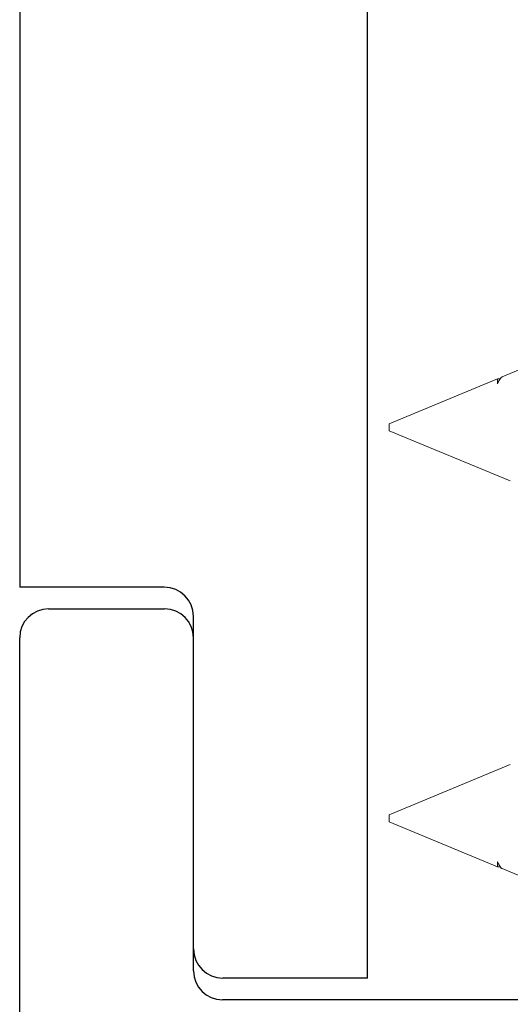
# Model space of a CAD drawing. Extents: x -76 to 151, y -442 to -407.
# Drawn here: x -58 to -58, y -416 to -415 of the extents above; entities that cross this region are included whole.
import ezdxf

# ---------------------------------------------------------------- set-up
doc = ezdxf.new("R2010")
doc.units = 0
doc.header["$MEASUREMENT"] = 0
doc.linetypes.add('SLD-Solid', pattern=[0])
for name, color, linetype in [('Fasteners', 190, 'CONTINUOUS'), ('FIBERGLASS', 33, 'CONTINUOUS'), ('Fiberglass Reinforcement', 60, 'CONTINUOUS')]:
    doc.layers.add(name, color=color, linetype=linetype)

# ---------------------------------------------------------------- blocks, each defined once
blk = doc.blocks.new('SC-109')
at = {"layer": 'Fasteners', "linetype": 'SLD-Solid', "lineweight": 15}
for p, q in [((1.3374, 0.0723), (1.297, 0.0891)), ((1.3441, 0.0696), (1.3404, 0.0696)), ((1.5, 0.005), (1.3441, 0.0696)), ((1.3441, 0.0626), (1.3441, 0.0696)), ((1.5, 0), (1.5, 0.005)), ((1.5, -0.005), (1.5, 0)), ((1.3257, -0.0772), (1.5, -0.005))]:
    blk.add_line(p, q, dxfattribs=at)
for points, knots in [([(1.3374, 0.0723), (1.3375, 0.0723), (1.338, 0.0721), (1.3387, 0.0716), (1.3395, 0.0707), (1.3404, 0.0695), (1.3413, 0.0682), (1.342, 0.0669), (1.3427, 0.0655), (1.3434, 0.0641), (1.3439, 0.063), (1.3441, 0.0625)], [0, 0, 0, 0, 0.0716726, 0.2025692, 0.3378568, 0.4732784, 0.6085671, 0.7060276, 0.8034881, 0.901744, 1, 1, 1, 1]), ([(1.342, 0.0669), (1.3418, 0.0673), (1.3416, 0.0677), (1.3413, 0.0681), (1.3413, 0.0681)], [0, 0, 0, 0, 0.953618, 1, 1, 1, 1]), ([(1.3425, 0.066), (1.3428, 0.0655), (1.3433, 0.0646), (1.3439, 0.0631), (1.3441, 0.0625)], [0, 0, 0, 0, 0.585827, 1, 1, 1, 1])]:
    blk.add_open_spline(points, degree=3, knots=knots, dxfattribs=at)

msp = doc.modelspace()

# ---------------------------------------------------------------- linework, layer by layer
at = {"layer": 'FIBERGLASS'}
for p, q in [((-57.81236, -416.16318), (-57.81236, -410.97568)), ((-58.31236, -411.53818), (-58.31236, -415.60068)), ((-58.10436, -415.60068), (-58.31236, -415.60068)), ((-58.2707, -415.63193), (-58.10403, -415.63193)), ((-58.06236, -416.12118), (-58.06236, -415.64268)), ((-58.31236, -416.40277), (-58.31236, -415.6736)), ((-58.06236, -416.15277), (-58.06236, -415.6736)), ((-57.81236, -416.16318), (-58.02036, -416.16318)), ((-56.59356, -416.19443), (-58.0207, -416.19443))]:
    msp.add_line(p, q, dxfattribs=at)
for centre, radius, start, end in [((-58.10436, -415.64268), 0.042, 360, 90), ((-58.2707, -415.6736), 0.04167, 90, 180), ((-58.10403, -415.6736), 0.04167, 360, 90), ((-58.02036, -416.12118), 0.042, 180, 270), ((-58.0207, -416.15277), 0.04167, 180, 270)]:
    msp.add_arc(centre, radius, start, end, dxfattribs=at)

# ---------------------------------------------------------------- block references
at = {"layer": 'Fiberglass Reinforcement', "xscale": -1}
msp.add_blockref('SC-109', (-56.28111, -415.37068), dxfattribs=at)
at = {"layer": 'Fiberglass Reinforcement', "rotation": 180}
msp.add_blockref('SC-109', (-56.28111, -415.93318), dxfattribs=at)

doc.saveas('drawing.dxf')
